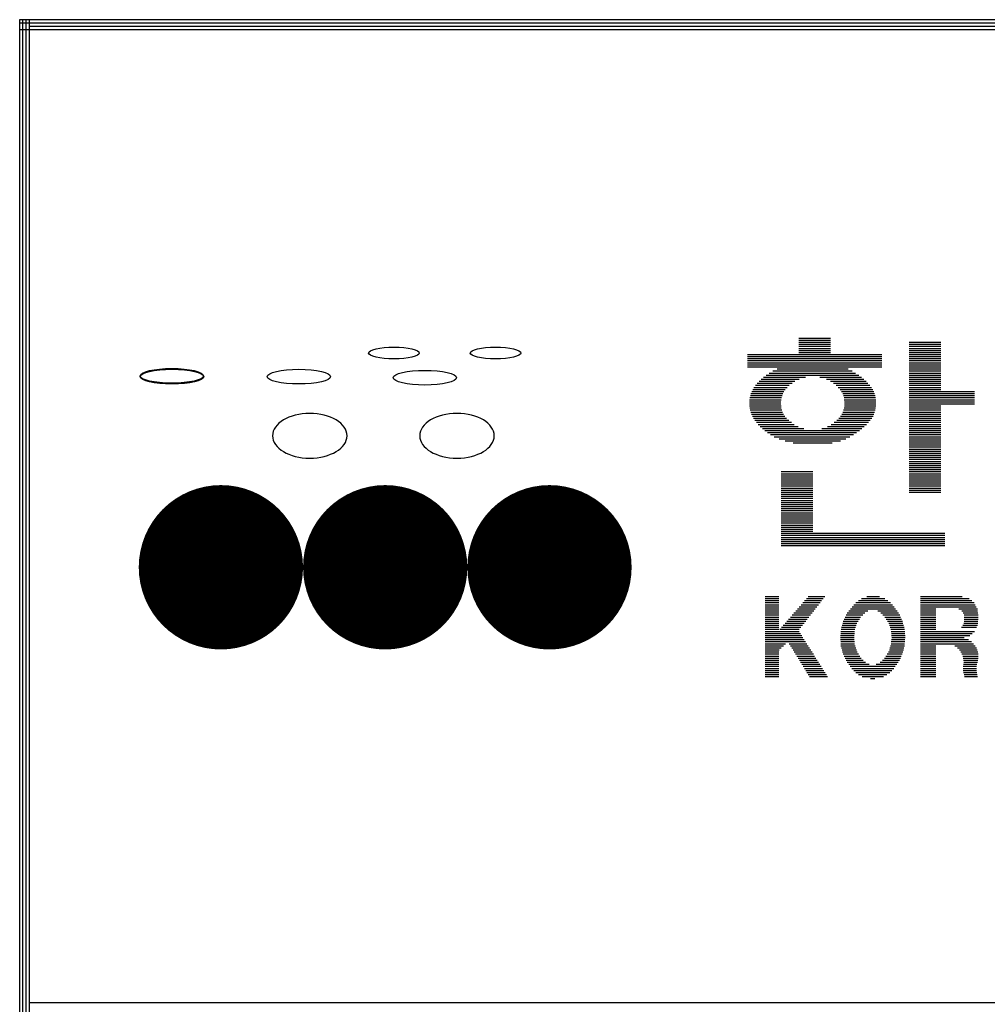
# Model space of a CAD drawing. Units: millimetres. Extents: x -40241 to -6601, y 15055 to 41603.
# Drawn here: x -11425 to -10248, y 22265 to 23463 of the extents above; entities that cross this region are included whole.
import ezdxf

# ---------------------------------------------------------------- set-up
doc = ezdxf.new("R2010")
doc.units = ezdxf.units.MM
doc.layers.add('BOX1', color=5, linetype='Continuous')
doc.layers.add('BOX2', color=5, linetype='Continuous')

# ---------------------------------------------------------------- blocks, each defined once
blk = doc.blocks.new('*X2')
at = {"color": 0}
for p, q in [((716.853, 160.625), (717.813, 160.625)), ((716.853, 160.562), (717.813, 160.562)), ((716.853, 160.5), (717.813, 160.5)), ((716.853, 160.438), (717.813, 160.438)), ((716.853, 160.375), (717.813, 160.375)), ((716.853, 160.312), (717.813, 160.312)), ((716.853, 160.25), (717.813, 160.25)), ((720.213, 160.5), (721.173, 160.5)), ((720.213, 160.438), (721.173, 160.438)), ((720.213, 160.375), (721.173, 160.375)), ((720.213, 160.312), (721.173, 160.312)), ((720.213, 160.25), (721.173, 160.25)), ((715.293, 160.125), (719.373, 160.125)), ((715.293, 160.062), (719.373, 160.062)), ((715.293, 160), (719.373, 160)), ((715.293, 159.938), (719.373, 159.938)), ((716.853, 160.188), (717.813, 160.188)), ((720.213, 160.188), (721.173, 160.188)), ((720.213, 160.125), (721.173, 160.125)), ((720.213, 160.062), (721.173, 160.062)), ((720.213, 160), (721.173, 160)), ((720.213, 159.938), (721.173, 159.938)), ((715.293, 159.875), (719.373, 159.875)), ((715.293, 159.812), (719.373, 159.812)), ((715.293, 159.75), (719.373, 159.75)), ((716.188, 159.688), (718.352, 159.688)), ((720.213, 159.875), (721.173, 159.875)), ((720.213, 159.812), (721.173, 159.812)), ((720.213, 159.75), (721.173, 159.75)), ((720.213, 159.688), (721.173, 159.688)), ((715.707, 159.375), (716.858, 159.375)), ((715.778, 159.438), (717.055, 159.438)), ((715.858, 159.5), (718.673, 159.5)), ((715.951, 159.562), (718.58, 159.562)), ((716.058, 159.625), (718.475, 159.625)), ((717.491, 159.438), (718.754, 159.438)), ((717.688, 159.375), (718.827, 159.375)), ((720.213, 159.625), (721.173, 159.625)), ((720.213, 159.562), (721.173, 159.562)), ((720.213, 159.5), (721.173, 159.5)), ((720.213, 159.438), (721.173, 159.438)), ((720.213, 159.375), (721.173, 159.375)), ((715.446, 159.062), (716.435, 159.062)), ((715.481, 159.125), (716.494, 159.125)), ((715.531, 159.188), (716.561, 159.188)), ((715.585, 159.25), (716.644, 159.25)), ((715.642, 159.312), (716.734, 159.312)), ((717.812, 159.312), (718.895, 159.312)), ((717.902, 159.25), (718.955, 159.25)), ((717.985, 159.188), (719.011, 159.188)), ((718.052, 159.125), (719.064, 159.125)), ((718.111, 159.062), (719.1, 159.062)), ((720.213, 159.312), (721.173, 159.312)), ((720.213, 159.25), (721.173, 159.25)), ((720.213, 159.188), (721.173, 159.188)), ((720.213, 159.125), (721.173, 159.125)), ((720.213, 159.062), (721.173, 159.062)), ((715.353, 158.75), (716.311, 158.75)), ((715.363, 158.812), (716.319, 158.812)), ((715.375, 158.875), (716.34, 158.875)), ((715.394, 158.938), (716.36, 158.938)), ((715.416, 159), (716.396, 159)), ((718.15, 159), (719.13, 159)), ((718.185, 158.938), (719.152, 158.938)), ((718.206, 158.875), (719.171, 158.875)), ((718.227, 158.812), (719.183, 158.812)), ((718.235, 158.75), (719.193, 158.75)), ((720.213, 159), (722.193, 159)), ((720.213, 158.938), (722.193, 158.938)), ((720.213, 158.875), (722.193, 158.875)), ((720.213, 158.812), (722.193, 158.812)), ((720.213, 158.75), (722.193, 158.75)), ((715.348, 158.625), (716.303, 158.625)), ((715.349, 158.688), (716.305, 158.688)), ((715.352, 158.562), (716.309, 158.562)), ((715.36, 158.5), (716.315, 158.5)), ((715.372, 158.438), (716.334, 158.438)), ((718.212, 158.438), (719.174, 158.438)), ((718.231, 158.5), (719.186, 158.5)), ((718.237, 158.562), (719.194, 158.562)), ((718.241, 158.688), (719.197, 158.688)), ((718.243, 158.625), (719.197, 158.625)), ((720.213, 158.688), (722.193, 158.688)), ((720.213, 158.625), (722.193, 158.625)), ((720.213, 158.562), (721.173, 158.562)), ((720.213, 158.5), (721.173, 158.5)), ((720.213, 158.438), (721.173, 158.438)), ((715.389, 158.375), (716.355, 158.375)), ((715.41, 158.312), (716.386, 158.312)), ((715.438, 158.25), (716.425, 158.25)), ((715.47, 158.188), (716.477, 158.188)), ((718.069, 158.188), (719.076, 158.188)), ((718.121, 158.25), (719.108, 158.25)), ((718.16, 158.312), (719.136, 158.312)), ((718.191, 158.375), (719.157, 158.375)), ((720.213, 158.375), (721.173, 158.375)), ((720.213, 158.312), (721.173, 158.312)), ((720.213, 158.25), (721.173, 158.25)), ((720.213, 158.188), (721.173, 158.188)), ((715.515, 158.125), (716.542, 158.125)), ((715.565, 158.062), (716.623, 158.062)), ((715.618, 158), (716.706, 158)), ((715.679, 157.938), (716.827, 157.938)), ((715.745, 157.875), (716.998, 157.875)), ((717.548, 157.875), (718.771, 157.875)), ((717.719, 157.938), (718.84, 157.938)), ((717.839, 158), (718.906, 158)), ((717.923, 158.062), (718.967, 158.062)), ((718.003, 158.125), (719.023, 158.125)), ((720.213, 158.125), (721.173, 158.125)), ((720.213, 158.062), (721.173, 158.062)), ((720.213, 158), (721.173, 158)), ((720.213, 157.938), (721.173, 157.938)), ((720.213, 157.875), (721.173, 157.875)), ((715.817, 157.812), (718.693, 157.812)), ((715.899, 157.75), (718.608, 157.75)), ((715.992, 157.688), (718.512, 157.688)), ((716.103, 157.625), (718.405, 157.625)), ((716.25, 157.562), (718.28, 157.562)), ((720.213, 157.812), (721.173, 157.812)), ((720.213, 157.75), (721.173, 157.75)), ((720.213, 157.688), (721.173, 157.688)), ((720.213, 157.625), (721.173, 157.625)), ((720.213, 157.562), (721.173, 157.562)), ((716.434, 157.5), (718.117, 157.5)), ((716.675, 157.438), (717.863, 157.438)), ((720.213, 157.5), (721.173, 157.5)), ((720.213, 157.438), (721.173, 157.438)), ((720.213, 157.375), (721.173, 157.375)), ((720.213, 157.312), (721.173, 157.312)), ((720.213, 157.25), (721.173, 157.25)), ((720.213, 157.188), (721.173, 157.188)), ((720.213, 157.125), (721.173, 157.125)), ((720.213, 157.062), (721.173, 157.062)), ((720.213, 157), (721.173, 157)), ((720.213, 156.938), (721.173, 156.938)), ((720.213, 156.875), (721.173, 156.875)), ((720.213, 156.812), (721.173, 156.812)), ((720.213, 156.75), (721.173, 156.75)), ((720.213, 156.688), (721.173, 156.688)), ((716.313, 156.562), (717.273, 156.562)), ((716.313, 156.5), (717.273, 156.5)), ((716.313, 156.438), (717.273, 156.438)), ((716.313, 156.375), (717.273, 156.375)), ((720.213, 156.625), (721.173, 156.625)), ((720.213, 156.562), (721.173, 156.562)), ((720.213, 156.5), (721.173, 156.5)), ((720.213, 156.438), (721.173, 156.438)), ((720.213, 156.375), (721.173, 156.375)), ((716.313, 156.312), (717.273, 156.312)), ((716.313, 156.25), (717.273, 156.25)), ((716.313, 156.188), (717.273, 156.188)), ((716.313, 156.125), (717.273, 156.125)), ((716.313, 156.062), (717.273, 156.062)), ((720.213, 156.312), (721.173, 156.312)), ((720.213, 156.25), (721.173, 156.25)), ((720.213, 156.188), (721.173, 156.188)), ((720.213, 156.125), (721.173, 156.125)), ((720.213, 156.062), (721.173, 156.062)), ((716.313, 156), (717.273, 156)), ((716.313, 155.938), (717.273, 155.938)), ((716.313, 155.875), (717.273, 155.875)), ((716.313, 155.812), (717.273, 155.812)), ((716.313, 155.75), (717.273, 155.75)), ((720.213, 156), (721.173, 156)), ((720.213, 155.938), (721.173, 155.938)), ((716.313, 155.688), (717.273, 155.688)), ((716.313, 155.625), (717.273, 155.625)), ((716.313, 155.562), (717.273, 155.562)), ((716.313, 155.5), (717.273, 155.5)), ((716.313, 155.438), (717.273, 155.438)), ((716.313, 155.375), (717.273, 155.375)), ((716.313, 155.312), (717.273, 155.312)), ((716.313, 155.25), (717.273, 155.25)), ((716.313, 155.188), (717.273, 155.188)), ((716.313, 155.125), (717.273, 155.125)), ((716.313, 155.062), (717.273, 155.062)), ((716.313, 155), (717.273, 155)), ((716.313, 154.938), (717.273, 154.938)), ((716.313, 154.875), (717.273, 154.875)), ((716.313, 154.812), (717.273, 154.812)), ((716.313, 154.75), (717.273, 154.75)), ((716.313, 154.688), (721.293, 154.688)), ((716.313, 154.625), (721.293, 154.625)), ((716.313, 154.562), (721.293, 154.562)), ((716.313, 154.5), (721.293, 154.5)), ((716.313, 154.438), (721.293, 154.438)), ((716.313, 154.375), (721.293, 154.375)), ((716.313, 154.312), (721.293, 154.312))]:
    blk.add_line(p, q, dxfattribs=at)
blk = doc.blocks.new('CIRCLE')
at = {"const_width": 1}
blk.add_lwpolyline([(-0.5, 0, 1), (0.5, 0, 1)], format="xyb", close=True, dxfattribs=at)

msp = doc.modelspace()

# ---------------------------------------------------------------- linework, layer by layer
at = {"layer": 'BOX1'}
for p, q in [((-11425.4, 15862.9), (-11425.4, 23462.9)), ((-11425.4, 23462.9), (-7413.4, 23462.9)), ((-11425.4, 23458.9), (-7413.4, 23458.9)), ((-11421.4, 15862.9), (-11421.4, 23462.9)), ((-11417.4, 15862.9), (-11417.4, 23462.9)), ((-11417.4, 15858.9), (-11417.4, 23462.9)), ((-11413.4, 15862.9), (-11413.4, 23462.9)), ((-11425.4, 23450.9), (-7413.4, 23450.9)), ((-11413.4, 23454.9), (-7413.4, 23454.9)), ((-11413.4, 22266.9), (-7413.4, 22266.9))]:
    msp.add_line(p, q, dxfattribs=at)
at = {"layer": 'BOX2', "color": 6}
for p, q in [((-10518, 22761.1), (-10501.4, 22761.1)), ((-10518, 22758.6), (-10501.4, 22758.6)), ((-10518, 22756.1), (-10501.4, 22756.1)), ((-10518, 22753.6), (-10501.4, 22753.6)), ((-10518, 22751.1), (-10501.4, 22751.1)), ((-10474.3, 22751.1), (-10453.1, 22751.1)), ((-10472.2, 22753.6), (-10451.2, 22753.6)), ((-10470, 22756.1), (-10449.2, 22756.1)), ((-10467.8, 22758.6), (-10447.3, 22758.6)), ((-10465.7, 22761.1), (-10445.4, 22761.1)), ((-10409.9, 22751.1), (-10363.1, 22751.1)), ((-10407.5, 22753.6), (-10365.5, 22753.6)), ((-10404.4, 22756.1), (-10368.7, 22756.1)), ((-10400.7, 22758.6), (-10372.3, 22758.6)), ((-10394.1, 22761.1), (-10378.9, 22761.1)), ((-10328.8, 22761.1), (-10278, 22761.1)), ((-10328.8, 22758.6), (-10269.6, 22758.6)), ((-10328.8, 22756.1), (-10266.3, 22756.1)), ((-10328.8, 22753.6), (-10263.7, 22753.6)), ((-10328.8, 22751.1), (-10262.3, 22751.1)), ((-10518, 22748.6), (-10501.4, 22748.6)), ((-10518, 22746.1), (-10501.4, 22746.1)), ((-10518, 22743.6), (-10501.4, 22743.6)), ((-10518, 22741.1), (-10501.4, 22741.1)), ((-10518, 22738.6), (-10501.4, 22738.6)), ((-10485.1, 22738.6), (-10462.8, 22738.6)), ((-10483, 22741.1), (-10460.9, 22741.1)), ((-10480.8, 22743.6), (-10458.9, 22743.6)), ((-10478.6, 22746.1), (-10457, 22746.1)), ((-10476.5, 22748.6), (-10455, 22748.6)), ((-10419.3, 22738.6), (-10399.2, 22738.6)), ((-10418, 22741.1), (-10396.7, 22741.1)), ((-10416, 22743.6), (-10392.9, 22743.6)), ((-10414.1, 22746.1), (-10359.1, 22746.1)), ((-10412.1, 22748.6), (-10360.9, 22748.6)), ((-10381, 22743.6), (-10357.3, 22743.6)), ((-10377.2, 22741.1), (-10355.5, 22741.1)), ((-10374.6, 22738.6), (-10354.2, 22738.6)), ((-10328.8, 22748.6), (-10260.9, 22748.6)), ((-10328.8, 22746.1), (-10310.4, 22746.1)), ((-10328.8, 22743.6), (-10310.4, 22743.6)), ((-10328.8, 22741.1), (-10310.4, 22741.1)), ((-10328.8, 22738.6), (-10310.4, 22738.6)), ((-10282, 22746.1), (-10259.6, 22746.1)), ((-10278.5, 22743.6), (-10259.3, 22743.6)), ((-10277, 22741.1), (-10259, 22741.1)), ((-10275.9, 22738.6), (-10258.8, 22738.6)), ((-10518, 22736.1), (-10501.4, 22736.1)), ((-10518, 22733.6), (-10501.4, 22733.6)), ((-10518, 22731.1), (-10501.4, 22731.1)), ((-10518, 22728.6), (-10501.4, 22728.6)), ((-10518, 22726.1), (-10501.4, 22726.1)), ((-10495.9, 22726.1), (-10472.5, 22726.1)), ((-10493.8, 22728.6), (-10470.6, 22728.6)), ((-10491.6, 22731.1), (-10468.6, 22731.1)), ((-10489.4, 22733.6), (-10466.7, 22733.6)), ((-10487.3, 22736.1), (-10464.7, 22736.1)), ((-10424.3, 22726.1), (-10407.1, 22726.1)), ((-10423.6, 22728.6), (-10406.3, 22728.6)), ((-10422.9, 22731.1), (-10404.8, 22731.1)), ((-10421.8, 22733.6), (-10403.3, 22733.6)), ((-10420.5, 22736.1), (-10401.7, 22736.1)), ((-10372.1, 22736.1), (-10353.1, 22736.1)), ((-10370.5, 22733.6), (-10351.9, 22733.6)), ((-10368.9, 22731.1), (-10350.9, 22731.1)), ((-10367.4, 22728.6), (-10350.2, 22728.6)), ((-10366.6, 22726.1), (-10349.5, 22726.1)), ((-10328.8, 22736.1), (-10310.4, 22736.1)), ((-10328.8, 22733.6), (-10310.4, 22733.6)), ((-10328.8, 22731.1), (-10310.4, 22731.1)), ((-10328.8, 22728.6), (-10310.4, 22728.6)), ((-10328.8, 22726.1), (-10310.4, 22726.1)), ((-10277.3, 22726.1), (-10259.5, 22726.1)), ((-10276, 22728.6), (-10259.1, 22728.6)), ((-10275.8, 22731.1), (-10258.9, 22731.1)), ((-10275.7, 22736.1), (-10258.6, 22736.1)), ((-10275.6, 22733.6), (-10258.7, 22733.6)), ((-10518, 22723.6), (-10501.4, 22723.6)), ((-10518, 22721.1), (-10501.4, 22721.1)), ((-10518, 22718.6), (-10476.6, 22718.6)), ((-10518, 22716.1), (-10475.1, 22716.1)), ((-10500.2, 22721.1), (-10476.4, 22721.1)), ((-10498.1, 22723.6), (-10474.4, 22723.6)), ((-10426, 22716.1), (-10409.4, 22716.1)), ((-10425.8, 22718.6), (-10409.2, 22718.6)), ((-10425.5, 22721.1), (-10408.7, 22721.1)), ((-10425, 22723.6), (-10407.9, 22723.6)), ((-10365.8, 22723.6), (-10348.9, 22723.6)), ((-10365, 22721.1), (-10348.3, 22721.1)), ((-10364.6, 22718.6), (-10348.1, 22718.6)), ((-10364.3, 22716.1), (-10347.9, 22716.1)), ((-10328.8, 22723.6), (-10310.4, 22723.6)), ((-10328.8, 22721.1), (-10310.4, 22721.1)), ((-10328.8, 22718.6), (-10263.3, 22718.6)), ((-10328.8, 22716.1), (-10265.9, 22716.1)), ((-10279, 22723.6), (-10260.7, 22723.6)), ((-10518, 22713.6), (-10473.5, 22713.6)), ((-10518, 22711.1), (-10471.9, 22711.1)), ((-10518, 22708.6), (-10470.3, 22708.6)), ((-10518, 22706.1), (-10490.4, 22706.1)), ((-10518, 22703.6), (-10493.1, 22703.6)), ((-10490.2, 22706.1), (-10468.7, 22706.1)), ((-10488.7, 22703.6), (-10467.2, 22703.6)), ((-10426.4, 22711.1), (-10409.8, 22711.1)), ((-10426.3, 22713.6), (-10409.6, 22713.6)), ((-10426.2, 22708.6), (-10409.5, 22708.6)), ((-10426, 22706.1), (-10409.3, 22706.1)), ((-10425.9, 22703.6), (-10409.1, 22703.6)), ((-10364.6, 22703.6), (-10348.2, 22703.6)), ((-10364.4, 22706.1), (-10348, 22706.1)), ((-10364.2, 22708.6), (-10347.8, 22708.6)), ((-10364.1, 22713.6), (-10347.7, 22713.6)), ((-10363.9, 22711.1), (-10347.6, 22711.1)), ((-10328.8, 22713.6), (-10268.9, 22713.6)), ((-10328.8, 22711.1), (-10275.8, 22711.1)), ((-10328.8, 22708.6), (-10270.4, 22708.6)), ((-10328.8, 22706.1), (-10266.6, 22706.1)), ((-10328.8, 22703.6), (-10264.3, 22703.6)), ((-10518, 22701.1), (-10495.8, 22701.1)), ((-10518, 22698.6), (-10498.4, 22698.6)), ((-10518, 22696.1), (-10501.1, 22696.1)), ((-10518, 22693.6), (-10501.4, 22693.6)), ((-10518, 22691.1), (-10501.4, 22691.1)), ((-10487.1, 22701.1), (-10465.6, 22701.1)), ((-10485.6, 22698.6), (-10464, 22698.6)), ((-10484, 22696.1), (-10462.4, 22696.1)), ((-10482.5, 22693.6), (-10460.8, 22693.6)), ((-10481, 22691.1), (-10459.2, 22691.1)), ((-10425.7, 22701.1), (-10408.5, 22701.1)), ((-10425, 22698.6), (-10407.7, 22698.6)), ((-10424.4, 22696.1), (-10406.9, 22696.1)), ((-10423.7, 22693.6), (-10405.9, 22693.6)), ((-10423.1, 22691.1), (-10404.4, 22691.1)), ((-10369.3, 22691.1), (-10351.1, 22691.1)), ((-10367.8, 22693.6), (-10350.4, 22693.6)), ((-10366.8, 22696.1), (-10349.7, 22696.1)), ((-10366, 22698.6), (-10349.1, 22698.6)), ((-10365.2, 22701.1), (-10348.4, 22701.1)), ((-10328.8, 22701.1), (-10310.4, 22701.1)), ((-10328.8, 22698.6), (-10310.4, 22698.6)), ((-10328.8, 22696.1), (-10310.4, 22696.1)), ((-10328.8, 22693.6), (-10310.4, 22693.6)), ((-10328.8, 22691.1), (-10310.4, 22691.1)), ((-10287.1, 22701.1), (-10262.4, 22701.1)), ((-10283.7, 22698.6), (-10260.8, 22698.6)), ((-10281.4, 22696.1), (-10259.9, 22696.1)), ((-10279.7, 22693.6), (-10259.1, 22693.6)), ((-10278.4, 22691.1), (-10258.7, 22691.1)), ((-10518, 22688.6), (-10501.4, 22688.6)), ((-10518, 22686.1), (-10501.4, 22686.1)), ((-10518, 22683.6), (-10501.4, 22683.6)), ((-10518, 22681.1), (-10501.4, 22681.1)), ((-10518, 22678.6), (-10501.4, 22678.6)), ((-10479.4, 22688.6), (-10457.7, 22688.6)), ((-10477.9, 22686.1), (-10456.1, 22686.1)), ((-10476.3, 22683.6), (-10454.5, 22683.6)), ((-10474.8, 22681.1), (-10452.9, 22681.1)), ((-10473.2, 22678.6), (-10451.3, 22678.6)), ((-10421.9, 22688.6), (-10402.9, 22688.6)), ((-10420.7, 22686.1), (-10401, 22686.1)), ((-10419.5, 22683.6), (-10398.5, 22683.6)), ((-10418.1, 22681.1), (-10396, 22681.1)), ((-10416.2, 22678.6), (-10391.2, 22678.6)), ((-10382.7, 22678.6), (-10357.8, 22678.6)), ((-10377.9, 22681.1), (-10356, 22681.1)), ((-10375.3, 22683.6), (-10354.6, 22683.6)), ((-10372.8, 22686.1), (-10353.4, 22686.1)), ((-10370.9, 22688.6), (-10352.2, 22688.6)), ((-10328.8, 22688.6), (-10310.4, 22688.6)), ((-10328.8, 22686.1), (-10310.4, 22686.1)), ((-10328.8, 22683.6), (-10310.4, 22683.6)), ((-10328.8, 22681.1), (-10310.4, 22681.1)), ((-10328.8, 22678.6), (-10310.4, 22678.6)), ((-10277.4, 22688.6), (-10258.5, 22688.6)), ((-10276.8, 22686.1), (-10258.6, 22686.1)), ((-10276.7, 22678.6), (-10260.2, 22678.6)), ((-10276.4, 22683.6), (-10258.9, 22683.6)), ((-10276.3, 22681.1), (-10259.6, 22681.1)), ((-10518, 22676.1), (-10501.4, 22676.1)), ((-10518, 22673.6), (-10501.4, 22673.6)), ((-10518, 22671.1), (-10501.4, 22671.1)), ((-10518, 22668.6), (-10501.4, 22668.6)), ((-10471.7, 22676.1), (-10449.8, 22676.1)), ((-10470.1, 22673.6), (-10448.2, 22673.6)), ((-10468.6, 22671.1), (-10446.6, 22671.1)), ((-10467.1, 22668.6), (-10445, 22668.6)), ((-10414.4, 22676.1), (-10359.6, 22676.1)), ((-10412.5, 22673.6), (-10361.5, 22673.6)), ((-10410.1, 22671.1), (-10363.8, 22671.1)), ((-10407.7, 22668.6), (-10366.2, 22668.6)), ((-10328.8, 22676.1), (-10310.4, 22676.1)), ((-10328.8, 22673.6), (-10310.4, 22673.6)), ((-10328.8, 22671.1), (-10310.4, 22671.1)), ((-10328.8, 22668.6), (-10310.4, 22668.6)), ((-10276.9, 22676.1), (-10260.5, 22676.1)), ((-10276.9, 22673.6), (-10260.6, 22673.6)), ((-10276.8, 22671.1), (-10260.6, 22671.1)), ((-10276.5, 22668.6), (-10260.3, 22668.6)), ((-10518, 22666.1), (-10501.4, 22666.1)), ((-10518, 22663.6), (-10501.4, 22663.6)), ((-10465.5, 22666.1), (-10443.4, 22666.1)), ((-10464, 22663.6), (-10441.9, 22663.6)), ((-10404.2, 22666.1), (-10369.8, 22666.1)), ((-10399.8, 22663.6), (-10374.1, 22663.6)), ((-10389.7, 22661.1), (-10384.3, 22661.1)), ((-10328.8, 22666.1), (-10310.4, 22666.1)), ((-10328.8, 22663.6), (-10310.4, 22663.6)), ((-10275.9, 22666.1), (-10259.9, 22666.1)), ((-10275.2, 22663.6), (-10259.4, 22663.6))]:
    msp.add_line(p, q, dxfattribs=at)
at = {"layer": 'BOX2', "const_width": 100}
for points in [[(-11230.5, 22796.6, 1), (-11130.5, 22796.6, 1)], [(-11030.5, 22796.6, 1), (-10930.5, 22796.6, 1)], [(-10830.5, 22796.6, 1), (-10730.5, 22796.6, 1)]]:
    msp.add_lwpolyline(points, format="xyb", close=True, dxfattribs=at)

# ---------------------------------------------------------------- block references
at = {"layer": 'BOX2', "color": 6, "xscale": 40, "yscale": 40, "zscale": 40}
msp.add_blockref('*X2', (-39151, 16650.5), dxfattribs=at)
at = {"layer": 'BOX2'}
for p, xscale, yscale, zscale in [((-10969.8, 23057.3), 61.72251724348826, -14.31835958545707, 61.72251724348462), ((-10846.2, 23057.3), 61.72251724348826, -14.31835958545707, 61.72251724348462), ((-11240.2, 23029.5), 77.1531465543485, -17.8979494818268, 77.15314655435577), ((-11240, 23028.6), 77.1531465543485, -17.8979494818268, 77.15314655435577), ((-11085.5, 23028.6), 77.1531465543485, -17.8979494818268, 77.15314655435577), ((-10932.2, 23027.2), 77.1531465543485, -17.8979494818268, 77.15314655435577), ((-11072.3, 22956.6), 90.72000000001208, 54.43199999999342, 90.71999999999996), ((-10893.1, 22956.6), 90.72000000001208, 54.43199999999342, 90.71999999999996)]:
    msp.add_blockref('CIRCLE', p, dxfattribs=dict(at, xscale=xscale, yscale=yscale, zscale=zscale))

doc.saveas('drawing.dxf')
